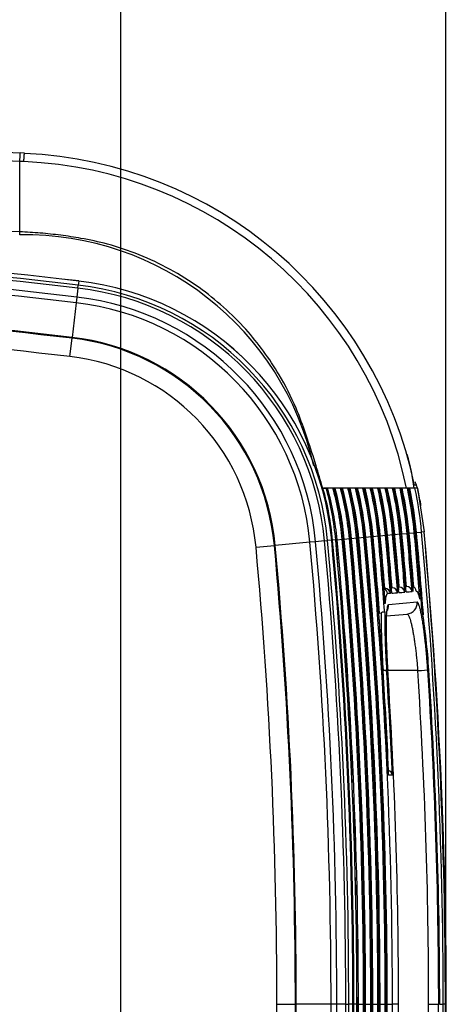
# Model space of a CAD drawing. Extents: x 71 to 1961, y 72 to 1765.
# Drawn here: x 1125 to 1164, y 514 to 603 of the extents above; entities that cross this region are included whole.
import ezdxf

# ---------------------------------------------------------------- set-up
doc = ezdxf.new("R2010")
doc.units = 0
for name, color, linetype in [('DEFAULT', 7, 'CONTINUOUS'), ('HADARASSY_10', 7, 'CONTINUOUS'), ('HADARASSY_11', 7, 'CONTINUOUS'), ('HADARASSY_38', 7, 'CONTINUOUS'), ('HADARASSY_40', 7, 'CONTINUOUS'), ('HADARASSY_52', 7, 'CONTINUOUS')]:
    doc.layers.add(name, color=color, linetype=linetype)

# ---------------------------------------------------------------- blocks, each defined once
blk = doc.blocks.new('SE')
at = {"layer": 'DEFAULT', "color": 7, "linetype": 'CONTINUOUS'}
for p, q in [((1134.359, 331.974), (1134.359, 686.916)), ((1134.359, 331.974), (1134.359, 686.916)), ((1163.794, 517.842), (1163.794, 686.916))]:
    blk.add_line(p, q, dxfattribs=at)
at = {"layer": 'HADARASSY_10', "color": 7, "linetype": 'CONTINUOUS'}
for p, q in [((1152.659, 560.444), (1152.545, 560.444)), ((1152.659, 560.444), (1152.95, 560.444)), ((1152.954, 560.444), (1152.95, 560.444)), ((1152.964, 560.444), (1153.083, 560.444)), ((1153.567, 560.444), (1153.083, 560.444)), ((1153.686, 560.444), (1153.567, 560.444)), ((1153.688, 560.444), (1153.686, 560.444)), ((1153.7, 560.444), (1153.762, 560.444)), ((1154.246, 560.444), (1153.762, 560.444)), ((1154.364, 560.444), (1154.246, 560.444)), ((1154.366, 560.444), (1154.364, 560.444)), ((1154.378, 560.444), (1154.44, 560.444)), ((1154.923, 560.444), (1154.44, 560.444)), ((1155.041, 560.444), (1154.923, 560.444)), ((1155.043, 560.444), (1155.041, 560.444)), ((1155.055, 560.444), (1155.117, 560.444)), ((1155.599, 560.444), (1155.117, 560.444)), ((1155.717, 560.444), (1155.599, 560.444)), ((1155.719, 560.444), (1155.717, 560.444)), ((1155.731, 560.444), (1155.793, 560.444)), ((1156.274, 560.444), (1155.793, 560.444)), ((1156.392, 560.444), (1156.274, 560.444)), ((1156.406, 560.444), (1156.467, 560.444)), ((1156.948, 560.444), (1156.467, 560.444)), ((1157.066, 560.444), (1156.948, 560.444)), ((1157.08, 560.444), (1157.141, 560.444)), ((1157.622, 560.444), (1157.141, 560.444)), ((1157.739, 560.444), (1157.622, 560.444)), ((1157.753, 560.444), (1157.815, 560.444)), ((1158.294, 560.444), (1157.815, 560.444)), ((1158.412, 560.444), (1158.294, 560.444)), ((1158.426, 560.444), (1158.487, 560.444)), ((1158.966, 560.444), (1158.699, 560.444)), ((1159.083, 560.444), (1158.966, 560.444)), ((1159.097, 560.444), (1159.159, 560.444)), ((1159.637, 560.444), (1159.159, 560.444)), ((1159.754, 560.444), (1159.637, 560.444)), ((1159.768, 560.444), (1159.829, 560.444)), ((1160.216, 560.444), (1159.829, 560.444)), ((1160.427, 560.444), (1160.425, 560.444)), ((1160.99, 560.444), (1160.834, 560.444)), ((1161.228, 560.444), (1160.99, 560.444)), ((1161.228, 560.444), (1161.231, 560.444)), ((1161.228, 560.444), (1161.815, 556.497)), ((1156.548, 556.013), (1157.013, 556.056)), ((1157.127, 556.066), (1157.013, 556.056)), ((1157.129, 556.066), (1157.127, 556.066)), ((1157.129, 556.066), (1157.2, 556.073)), ((1157.2, 556.073), (1157.666, 556.116)), ((1157.779, 556.126), (1157.666, 556.116)), ((1157.781, 556.126), (1157.779, 556.126)), ((1157.781, 556.126), (1157.852, 556.133)), ((1157.852, 556.133), (1158.318, 556.176)), ((1158.432, 556.186), (1158.318, 556.176)), ((1158.433, 556.186), (1158.432, 556.186)), ((1158.433, 556.186), (1158.505, 556.193)), ((1158.505, 556.193), (1158.97, 556.236)), ((1159.084, 556.246), (1158.97, 556.236)), ((1159.086, 556.246), (1159.084, 556.246)), ((1159.086, 556.246), (1159.157, 556.253)), ((1159.157, 556.253), (1159.622, 556.296)), ((1159.736, 556.306), (1159.622, 556.296)), ((1159.738, 556.306), (1159.736, 556.306)), ((1159.738, 556.306), (1159.809, 556.313)), ((1159.809, 556.313), (1160.275, 556.355)), ((1160.388, 556.366), (1160.275, 556.355)), ((1160.39, 556.366), (1160.388, 556.366)), ((1160.39, 556.366), (1160.461, 556.373)), ((1160.461, 556.373), (1160.927, 556.415)), ((1161.041, 556.426), (1160.927, 556.415)), ((1161.042, 556.426), (1161.041, 556.426)), ((1161.042, 556.426), (1161.132, 556.434)), ((1161.132, 556.434), (1161.591, 556.476)), ((1161.815, 556.497), (1161.591, 556.476)), ((1153.451, 555.729), (1153.533, 555.736)), ((1153.812, 555.762), (1153.533, 555.736)), ((1153.816, 555.762), (1153.812, 555.762)), ((1153.816, 555.762), (1153.939, 555.773)), ((1153.939, 555.773), (1154.404, 555.816)), ((1154.518, 555.827), (1154.404, 555.816)), ((1154.52, 555.827), (1154.518, 555.827)), ((1154.52, 555.827), (1154.591, 555.833)), ((1154.591, 555.833), (1155.057, 555.876)), ((1155.171, 555.887), (1155.057, 555.876)), ((1155.172, 555.887), (1155.171, 555.887)), ((1155.172, 555.887), (1155.243, 555.893)), ((1155.243, 555.893), (1155.709, 555.936)), ((1155.823, 555.946), (1155.709, 555.936)), ((1155.825, 555.947), (1155.823, 555.946)), ((1155.825, 555.947), (1155.896, 555.953)), ((1155.896, 555.953), (1156.361, 555.996)), ((1156.475, 556.006), (1156.361, 555.996)), ((1156.477, 556.007), (1156.475, 556.006)), ((1156.477, 556.007), (1156.548, 556.013)), ((1161.188, 550.126), (1158.594, 549.899)), ((1157.786, 549.125), (1157.92, 549.17)), ((1158.398, 548.888), (1160.281, 549.052)), ((1158.101, 543.934), (1158.083, 543.934)), ((1161.241, 543.934), (1158.527, 543.934)), ((1158.945, 534.456), (1158.603, 534.456)), ((1155.376, 513.734), (1155.458, 513.734)), ((1155.739, 513.734), (1155.458, 513.734)), ((1155.742, 513.734), (1155.739, 513.734)), ((1155.742, 513.734), (1155.866, 513.734)), ((1155.866, 513.734), (1156.333, 513.734)), ((1156.448, 513.734), (1156.333, 513.734)), ((1156.45, 513.734), (1156.448, 513.734)), ((1156.45, 513.734), (1156.521, 513.734)), ((1156.521, 513.734), (1156.988, 513.734)), ((1157.103, 513.734), (1156.988, 513.734)), ((1157.105, 513.734), (1157.103, 513.734)), ((1157.105, 513.734), (1157.176, 513.734)), ((1157.176, 513.734), (1157.643, 513.734)), ((1157.758, 513.734), (1157.643, 513.734)), ((1157.76, 513.734), (1157.758, 513.734)), ((1157.76, 513.734), (1157.831, 513.734)), ((1157.831, 513.734), (1158.298, 513.734)), ((1158.413, 513.734), (1158.298, 513.734)), ((1158.415, 513.734), (1158.413, 513.734)), ((1158.415, 513.734), (1158.486, 513.734)), ((1158.486, 513.734), (1158.953, 513.734)), ((1159.12, 513.734), (1158.953, 513.734)), ((1159.506, 513.734), (1159.12, 513.734)), ((1162.228, 513.734), (1163.138, 513.734)), ((1163.23, 513.734), (1163.138, 513.734)), ((1163.23, 513.734), (1163.55, 513.734)), ((1163.745, 513.734), (1163.55, 513.734))]:
    blk.add_line(p, q, dxfattribs=at)
for centre, radius, start, end in [((1127.543, 553.348), 26.099, 5.24921, 15.77598), ((1127.543, 553.348), 26.379, 5.24921, 15.60407), ((1127.543, 553.348), 26.383, 5.24921, 15.6008), ((1127.543, 553.348), 26.507, 5.24921, 15.5271), ((1127.543, 553.348), 26.974, 5.24921, 15.25149), ((1127.543, 553.348), 27.089, 5.24921, 15.18553), ((1127.543, 553.348), 27.09, 5.24921, 15.18157), ((1127.543, 553.348), 27.162, 5.24921, 15.14359), ((1127.543, 553.348), 27.629, 5.24921, 14.88147), ((1127.543, 553.348), 27.744, 5.24921, 14.8187), ((1127.543, 553.348), 27.745, 5.24921, 14.81951), ((1127.543, 553.348), 27.817, 5.24921, 14.77878), ((1127.543, 553.348), 28.284, 5.24921, 14.52918), ((1127.543, 553.348), 28.399, 5.24921, 14.46937), ((1127.543, 553.348), 28.4, 5.24921, 14.47212), ((1127.543, 553.348), 28.472, 5.24921, 14.43133), ((1127.543, 553.348), 28.939, 5.24921, 14.19336), ((1127.543, 553.348), 29.054, 5.24921, 14.13631), ((1127.543, 553.348), 29.055, 5.24921, 14.13309), ((1127.543, 553.348), 29.127, 5.24921, 14.10001), ((1127.543, 553.348), 29.594, 5.24921, 13.87286), ((1127.543, 553.348), 29.709, 5.24921, 13.81838), ((1127.543, 553.348), 29.71, 5.24921, 13.81532), ((1127.543, 553.348), 29.782, 5.24921, 13.78372), ((1127.543, 553.348), 30.249, 5.24921, 13.56666), ((1127.543, 553.348), 30.363, 5.24921, 13.51458), ((1127.543, 553.348), 30.365, 5.24921, 13.5156), ((1127.543, 553.348), 30.437, 5.24921, 13.48143), ((1127.543, 553.348), 30.904, 5.24921, 13.27381), ((1127.543, 553.348), 31.018, 5.24921, 13.22397), ((1127.543, 553.348), 31.02, 5.24921, 13.22636), ((1127.543, 553.348), 31.092, 5.24921, 13.19225), ((1127.543, 553.348), 31.559, 5.24921, 12.99345), ((1127.543, 553.348), 31.673, 5.24921, 12.9457), ((1127.543, 553.348), 31.675, 5.24921, 12.94295), ((1127.543, 553.348), 31.747, 5.24921, 12.91531), ((1127.543, 553.348), 32.214, 5.24921, 12.72478), ((1127.543, 553.348), 32.328, 5.24921, 12.679), ((1127.543, 553.348), 32.33, 5.24921, 12.67622), ((1127.543, 553.348), 32.402, 5.24921, 12.64986), ((1127.543, 553.348), 32.869, 5.24921, 12.46709), ((1127.543, 553.348), 32.983, 5.24921, 12.42316), ((1127.543, 553.348), 32.985, 5.24921, 12.42381), ((1127.543, 553.348), 33.057, 5.24921, 12.39519), ((1127.543, 553.348), 33.524, 5.24921, 12.21971), ((1127.543, 553.348), 33.638, 5.24921, 12.17752), ((1127.543, 553.348), 33.64, 5.24921, 12.17981), ((1127.543, 553.348), 33.73, 5.24921, 12.14397), ((1127.543, 553.348), 34.191, 5.24921, 11.97771), ((696.359, 513.734), 462.594, 0, 5.24921), ((696.359, 513.734), 462.709, 2.56684, 5.24921), ((696.359, 513.734), 462.71, 2.59533, 5.24921), ((696.359, 513.734), 462.782, 4.3859, 5.24921), ((696.359, 513.734), 463.249, 4.39263, 5.24921), ((696.359, 513.734), 463.363, 4.48562, 5.24921), ((696.359, 513.734), 463.365, 4.5149, 5.24921), ((696.359, 513.734), 463.437, 4.65935, 5.24921), ((696.359, 513.734), 463.904, 4.59818, 5.24921), ((696.359, 513.734), 464.018, 4.59855, 5.24921), ((696.359, 513.734), 464.02, 4.62775, 5.24921), ((696.359, 513.734), 464.092, 4.65983, 5.24921), ((696.359, 513.734), 464.559, 4.59871, 5.24921), ((696.359, 513.734), 464.673, 4.59912, 5.24921), ((696.359, 513.734), 464.675, 4.62884, 5.24921), ((696.359, 513.734), 464.747, 4.66031, 5.24921), ((696.359, 513.734), 465.214, 4.59927, 5.24921), ((696.359, 513.734), 465.328, 4.59968, 5.24921), ((696.359, 513.734), 465.33, 4.62817, 5.24921), ((696.359, 513.734), 465.402, 4.66079, 5.24921), ((696.359, 513.734), 465.869, 4.59984, 5.24921), ((696.359, 513.734), 465.983, 4.60013, 5.24921), ((696.359, 513.734), 465.985, 4.62631, 5.24921), ((696.359, 513.734), 466.057, 4.64251, 5.24921), ((696.359, 513.734), 466.524, 4.50766, 5.24921), ((696.359, 513.734), 466.638, 4.39982, 5.24921), ((696.359, 513.734), 466.64, 4.41903, 5.24921), ((696.359, 513.734), 466.73, 4.32954, 5.24921), ((696.359, 513.734), 467.191, 0, 5.24921), ((690.163, 513.781), 473.582, 359.99431, 5.17496), ((696.359, 513.734), 459.099, 0, 5.24921), ((696.359, 513.734), 459.379, 0, 5.24921), ((696.359, 513.734), 459.383, 0, 5.24921), ((696.359, 513.734), 459.507, 0, 5.24921), ((696.359, 513.734), 459.974, 0, 5.24921), ((696.359, 513.734), 460.089, 0, 5.24921), ((696.359, 513.734), 460.09, 0, 5.24921), ((696.359, 513.734), 460.162, 0, 5.24921), ((696.359, 513.734), 460.629, 0, 5.24921), ((696.359, 513.734), 460.744, 0, 5.24921), ((696.359, 513.734), 460.745, 0, 5.24921), ((696.359, 513.734), 460.817, 0, 5.24921), ((696.359, 513.734), 461.284, 0, 5.24921), ((696.359, 513.734), 461.399, 0, 5.24921), ((696.359, 513.734), 461.4, 0, 5.24921), ((696.359, 513.734), 461.472, 0, 5.24921), ((696.359, 513.734), 461.939, 0, 5.24921), ((696.359, 513.734), 462.054, 0, 5.24921), ((696.359, 513.734), 462.055, 0, 5.24921), ((696.359, 513.734), 462.127, 0, 5.24921), ((1158.232, 550.872), 0.509, 86.3599, 95.00032), ((1158.224, 550.827), 0.555, 10.119, 85.84434), ((1158.885, 550.929), 0.509, 86.36041, 95.00032), ((1153.01, 625.162), 74.458, 274.52453, 274.94052), ((1158.877, 550.884), 0.555, 10.09702, 85.82853), ((1159.537, 550.986), 0.509, 86.36093, 95.00032), ((1153.654, 625.324), 74.563, 274.5252, 274.9406), ((1159.529, 550.941), 0.555, 10.09768, 85.82902), ((1160.19, 551.043), 0.509, 86.36144, 95.00032), ((1154.297, 625.486), 74.668, 274.52587, 274.94068), ((1160.182, 550.998), 0.555, 10.09833, 85.82951), ((1238.394, 549.322), 80.473, 180.10785, 183.83868), ((1229.884, 549.001), 71.637, 179.82906, 184.04074), ((1109.211, 540.874), 53.122, 3.33748, 9.3811), ((692.885, 513.73), 466.52, 2.54631, 3.7144), ((1158.402, 534.392), 0.547, 6.80706, 68.84044), ((1158.106, 534.476), 0.498, 357.76086, 2.56276), ((-2383.641, 513.734), 3539.099, 359.244744, 0), ((-2383.641, 513.734), 3539.379, 359.244804, 0), ((-2383.641, 513.734), 3539.383, 359.245331, 360), ((-2383.641, 513.734), 3539.507, 359.244831, 0), ((-2383.641, 513.734), 3539.974, 359.244931, 0), ((-2383.641, 513.734), 3540.089, 359.244955, 0), ((-2383.641, 513.734), 3540.09, 359.245395, 0), ((-2383.641, 513.734), 3540.162, 359.244971, 360), ((-2383.641, 513.734), 3540.629, 359.24507, 360), ((-2383.641, 513.734), 3540.744, 359.245095, 0), ((-2383.641, 513.734), 3540.745, 359.245634, 0), ((-2383.641, 513.734), 3540.817, 359.24511, 360), ((-2383.641, 513.734), 3541.284, 359.24521, 360), ((-2383.641, 513.734), 3541.399, 359.245235, 360), ((-2383.641, 513.734), 3541.4, 359.245894, 0), ((-2383.641, 513.734), 3541.472, 359.24525, 0), ((-2383.641, 513.734), 3541.939, 359.24535, 0), ((-2383.641, 513.734), 3542.054, 359.245374, 0), ((-2383.641, 513.734), 3542.055, 359.246165, 360), ((-2383.641, 513.734), 3542.127, 359.24539, 360), ((-2383.641, 513.734), 3542.594, 359.245489, 0), ((-2383.641, 513.734), 3543.147, 359.639828, 360), ((-2357.507, 513.734), 3519.735, 359.636988, 360), ((-2383.641, 513.734), 3546.778, 359.639837, 0), ((-2383.641, 513.734), 3547.191, 359.246467, 0), ((-2371.38, 514.176), 3535.126, 359.236735, 359.99284)]:
    blk.add_arc(centre, radius, start, end, dxfattribs=at)
for centre, major_axis, ratio, start_param, end_param in [((1158.022, 550.862), (0.044, -0.498), 0.996493, 1.564027, 2.69489), ((1160.615, 551.089), (0.044, -0.498), 0.996493, 1.565928, 2.657318), ((1157.601, 549.822), (0.087, -0.996), 0.996493, 0.943161, 1.561652), ((1160.194, 550.049), (0.087, -0.996), 0.996493, 0, 1.561686), ((1158.127, 543.934), (0.299, 0.019), 0.005668, 0.083484, 1.657884), ((696.446, 513.733), (0.007, 464.4), 0.996197, 4.758001, 4.777482), ((696.494, 513.734), (0, 464.781), 0.996195, 4.712389, 4.777552), ((1161.154, 543.934), (0.998, 0.065), 0.005714, -1.483716, -0.083905), ((703.375, 513.734), (0, 460.606), 0.996195, 4.712389, 4.778002), ((703.303, 513.734), (0, 461.592), 0.996195, 4.712389, 4.778002), ((703.304, 513.734), (0, 461.683), 0.996195, 4.712389, 4.777919)]:
    blk.add_ellipse(centre, major_axis=major_axis, ratio=ratio, start_param=start_param, end_param=end_param, dxfattribs=at)
for points, knots in [([(1158.303, 549.973), (1158.306, 550.006), (1158.312, 550.087), (1158.323, 550.223), (1158.341, 550.385), (1158.363, 550.536), (1158.389, 550.666), (1158.417, 550.767), (1158.448, 550.842), (1158.482, 550.89), (1158.506, 550.898), (1158.518, 550.902)], [0, 0, 0, 0, 0.055166, 0.138503, 0.250001, 0.385833, 0.499997, 0.624988, 0.749983, 0.874986, 1, 1, 1, 1]), ([(1161.111, 551.13), (1161.119, 551.13), (1161.135, 551.129), (1161.159, 551.114), (1161.185, 551.09), (1161.211, 551.054), (1161.237, 551.008), (1161.265, 550.951), (1161.302, 550.862), (1161.352, 550.721), (1161.401, 550.552), (1161.431, 550.434), (1161.44, 550.399)], [0, 0, 0, 0, 0.083329, 0.166659, 0.249989, 0.333317, 0.416645, 0.49997, 0.586702, 0.749986, 0.927953, 1, 1, 1, 1]), ([(1161.44, 550.399), (1161.438, 550.417), (1161.431, 550.46), (1161.414, 550.545), (1161.384, 550.647), (1161.352, 550.721), (1161.336, 550.756)], [0, 0, 0, 0, 0.142247, 0.354577, 0.69704, 1, 1, 1, 1]), ([(1161.773, 547.805), (1161.746, 547.995), (1161.668, 548.519), (1161.561, 549.103), (1161.459, 549.544), (1161.384, 549.807), (1161.325, 549.964), (1161.281, 550.05), (1161.238, 550.112), (1161.208, 550.121), (1161.188, 550.126)], [0, 0, 0, 0, 0.130835, 0.378476, 0.503227, 0.628092, 0.754045, 0.813608, 0.873278, 1, 1, 1, 1]), ([(1158.248, 549.215), (1158.245, 549.217), (1158.238, 549.223), (1158.214, 549.231), (1158.179, 549.234), (1158.122, 549.232), (1158.037, 549.22), (1157.958, 549.186), (1157.92, 549.17)], [0, 0, 0, 0, 0.109165, 0.260496, 0.40951, 0.515889, 0.772971, 1, 1, 1, 1]), ([(1160.281, 549.052), (1160.294, 549.053), (1160.325, 549.045), (1160.378, 548.99), (1160.441, 548.875), (1160.507, 548.708), (1160.576, 548.49), (1160.646, 548.224), (1160.718, 547.912), (1160.789, 547.557), (1160.859, 547.164), (1160.928, 546.736), (1160.994, 546.279), (1161.057, 545.796), (1161.115, 545.293), (1161.168, 544.776), (1161.21, 544.321), (1161.233, 544.04), (1161.241, 543.934)], [0, 0, 0, 0, 0.046727, 0.111648, 0.176943, 0.242363, 0.307727, 0.373096, 0.438556, 0.504071, 0.569578, 0.635009, 0.700336, 0.765654, 0.831024, 0.896257, 0.961103, 1, 1, 1, 1]), ([(1162.148, 543.999), (1162.145, 544.051), (1162.137, 544.172), (1162.123, 544.375), (1162.104, 544.638), (1162.082, 544.918), (1162.046, 545.352), (1162.003, 545.826), (1161.926, 546.582), (1161.851, 547.225), (1161.79, 547.68), (1161.773, 547.805)], [0, 0, 0, 0, 0.0384551, 0.0877861, 0.1479873, 0.2307041, 0.2941103, 0.4699246, 0.5881124, 0.8835931, 1, 1, 1, 1])]:
    blk.add_open_spline(points, degree=3, knots=knots, dxfattribs=at)
for points in [[(1158.77, 550.924), (1158.686, 550.917), (1158.602, 550.91), (1158.518, 550.902)], [(1158.594, 549.899), (1158.55, 549.896), (1158.476, 549.754), (1158.402, 549.152), (1158.371, 548.206), (1158.382, 546.977), (1158.433, 545.536), (1158.489, 544.525), (1158.523, 543.999)]]:
    blk.add_open_spline(points, degree=3, dxfattribs=at)
at = {"layer": 'HADARASSY_11', "color": 7, "linetype": 'CONTINUOUS'}
for p, q in [((1152.659, 560.444), (1152.545, 560.444)), ((1152.659, 560.444), (1152.95, 560.444)), ((1152.954, 560.444), (1152.95, 560.444)), ((1152.964, 560.444), (1153.083, 560.444)), ((1153.567, 560.444), (1153.083, 560.444)), ((1153.686, 560.444), (1153.567, 560.444)), ((1153.688, 560.444), (1153.686, 560.444)), ((1153.7, 560.444), (1153.762, 560.444)), ((1154.246, 560.444), (1153.762, 560.444)), ((1154.364, 560.444), (1154.246, 560.444)), ((1154.366, 560.444), (1154.364, 560.444)), ((1154.378, 560.444), (1154.44, 560.444)), ((1154.923, 560.444), (1154.44, 560.444)), ((1155.041, 560.444), (1154.923, 560.444)), ((1155.043, 560.444), (1155.041, 560.444)), ((1155.055, 560.444), (1155.117, 560.444)), ((1155.599, 560.444), (1155.117, 560.444)), ((1155.717, 560.444), (1155.599, 560.444)), ((1155.719, 560.444), (1155.717, 560.444)), ((1155.731, 560.444), (1155.793, 560.444)), ((1156.274, 560.444), (1155.793, 560.444)), ((1156.392, 560.444), (1156.274, 560.444)), ((1156.406, 560.444), (1156.467, 560.444)), ((1156.948, 560.444), (1156.467, 560.444)), ((1157.066, 560.444), (1156.948, 560.444)), ((1157.08, 560.444), (1157.141, 560.444)), ((1157.622, 560.444), (1157.141, 560.444)), ((1157.739, 560.444), (1157.622, 560.444)), ((1157.753, 560.444), (1157.815, 560.444)), ((1158.294, 560.444), (1157.815, 560.444)), ((1158.412, 560.444), (1158.294, 560.444)), ((1158.426, 560.444), (1158.487, 560.444)), ((1159.083, 560.444), (1158.966, 560.444)), ((1159.097, 560.444), (1159.159, 560.444)), ((1159.637, 560.444), (1159.159, 560.444)), ((1159.754, 560.444), (1159.637, 560.444)), ((1159.768, 560.444), (1159.829, 560.444)), ((1160.201, 560.444), (1159.829, 560.444)), ((1160.427, 560.444), (1160.425, 560.444)), ((1160.99, 560.444), (1160.834, 560.444)), ((1161.228, 560.444), (1160.99, 560.444)), ((1161.228, 560.444), (1161.231, 560.444)), ((1161.228, 560.444), (1161.815, 556.497)), ((1156.548, 556.013), (1157.013, 556.056)), ((1157.127, 556.066), (1157.013, 556.056)), ((1157.129, 556.066), (1157.127, 556.066)), ((1157.129, 556.066), (1157.2, 556.073)), ((1157.2, 556.073), (1157.666, 556.116)), ((1157.779, 556.126), (1157.666, 556.116)), ((1157.781, 556.126), (1157.779, 556.126)), ((1157.781, 556.126), (1157.852, 556.133)), ((1157.852, 556.133), (1158.318, 556.176)), ((1158.432, 556.186), (1158.318, 556.176)), ((1158.433, 556.186), (1158.432, 556.186)), ((1158.433, 556.186), (1158.505, 556.193)), ((1158.505, 556.193), (1158.97, 556.236)), ((1159.084, 556.246), (1158.97, 556.236)), ((1159.086, 556.246), (1159.084, 556.246)), ((1159.086, 556.246), (1159.157, 556.253)), ((1159.157, 556.253), (1159.622, 556.296)), ((1159.736, 556.306), (1159.622, 556.296)), ((1159.738, 556.306), (1159.736, 556.306)), ((1159.738, 556.306), (1159.809, 556.313)), ((1159.809, 556.313), (1160.275, 556.355)), ((1160.388, 556.366), (1160.275, 556.355)), ((1160.39, 556.366), (1160.388, 556.366)), ((1160.39, 556.366), (1160.461, 556.373)), ((1160.461, 556.373), (1160.927, 556.415)), ((1161.041, 556.426), (1160.927, 556.415)), ((1161.042, 556.426), (1161.041, 556.426)), ((1161.042, 556.426), (1161.132, 556.434)), ((1161.132, 556.434), (1161.591, 556.476)), ((1161.815, 556.497), (1161.591, 556.476)), ((1153.451, 555.729), (1153.533, 555.736)), ((1153.812, 555.762), (1153.533, 555.736)), ((1153.816, 555.762), (1153.812, 555.762)), ((1153.816, 555.762), (1153.939, 555.773)), ((1153.939, 555.773), (1154.404, 555.816)), ((1154.518, 555.827), (1154.404, 555.816)), ((1154.52, 555.827), (1154.518, 555.827)), ((1154.52, 555.827), (1154.591, 555.833)), ((1154.591, 555.833), (1155.057, 555.876)), ((1155.171, 555.887), (1155.057, 555.876)), ((1155.172, 555.887), (1155.171, 555.887)), ((1155.172, 555.887), (1155.243, 555.893)), ((1155.243, 555.893), (1155.709, 555.936)), ((1155.823, 555.946), (1155.709, 555.936)), ((1155.825, 555.947), (1155.823, 555.946)), ((1155.825, 555.947), (1155.896, 555.953)), ((1155.896, 555.953), (1156.361, 555.996)), ((1156.475, 556.006), (1156.361, 555.996)), ((1156.477, 556.007), (1156.475, 556.006)), ((1156.477, 556.007), (1156.548, 556.013)), ((1161.188, 550.126), (1158.594, 549.899)), ((1157.786, 549.125), (1157.92, 549.17)), ((1158.398, 548.888), (1160.281, 549.052)), ((1158.101, 543.934), (1158.083, 543.934)), ((1161.241, 543.934), (1158.527, 543.934)), ((1158.945, 534.456), (1158.603, 534.456)), ((1155.376, 513.734), (1155.458, 513.734)), ((1155.739, 513.734), (1155.458, 513.734)), ((1155.742, 513.734), (1155.739, 513.734)), ((1155.742, 513.734), (1155.866, 513.734)), ((1155.866, 513.734), (1156.333, 513.734)), ((1156.448, 513.734), (1156.333, 513.734)), ((1156.45, 513.734), (1156.448, 513.734)), ((1156.45, 513.734), (1156.521, 513.734)), ((1156.521, 513.734), (1156.988, 513.734)), ((1157.103, 513.734), (1156.988, 513.734)), ((1157.105, 513.734), (1157.103, 513.734)), ((1157.105, 513.734), (1157.176, 513.734)), ((1157.176, 513.734), (1157.643, 513.734)), ((1157.758, 513.734), (1157.643, 513.734)), ((1157.76, 513.734), (1157.758, 513.734)), ((1157.76, 513.734), (1157.831, 513.734)), ((1157.831, 513.734), (1158.298, 513.734)), ((1158.413, 513.734), (1158.298, 513.734)), ((1158.415, 513.734), (1158.413, 513.734)), ((1158.415, 513.734), (1158.486, 513.734)), ((1158.486, 513.734), (1158.953, 513.734)), ((1159.12, 513.734), (1158.953, 513.734)), ((1159.506, 513.734), (1159.12, 513.734)), ((1162.228, 513.734), (1163.138, 513.734)), ((1163.23, 513.734), (1163.138, 513.734)), ((1163.23, 513.734), (1163.55, 513.734)), ((1163.745, 513.734), (1163.55, 513.734))]:
    blk.add_line(p, q, dxfattribs=at)
for centre, radius, start, end in [((1127.543, 553.348), 26.099, 5.24921, 15.77598), ((1127.543, 553.348), 26.379, 5.24921, 15.60407), ((1127.543, 553.348), 26.383, 5.24921, 15.6008), ((1127.543, 553.348), 26.507, 5.24921, 15.5271), ((1127.543, 553.348), 26.974, 5.24921, 15.25149), ((1127.543, 553.348), 27.089, 5.24921, 15.18553), ((1127.543, 553.348), 27.09, 5.24921, 15.18157), ((1127.543, 553.348), 27.162, 5.24921, 15.14359), ((1127.543, 553.348), 27.629, 5.24921, 14.88147), ((1127.543, 553.348), 27.744, 5.24921, 14.8187), ((1127.543, 553.348), 27.745, 5.24921, 14.81951), ((1127.543, 553.348), 27.817, 5.24921, 14.77878), ((1127.543, 553.348), 28.284, 5.24921, 14.52918), ((1127.543, 553.348), 28.399, 5.24921, 14.46937), ((1127.543, 553.348), 28.4, 5.24921, 14.47212), ((1127.543, 553.348), 28.472, 5.24921, 14.43133), ((1127.543, 553.348), 28.939, 5.24921, 14.19336), ((1127.543, 553.348), 29.054, 5.24921, 14.13631), ((1127.543, 553.348), 29.055, 5.24921, 14.13309), ((1127.543, 553.348), 29.127, 5.24921, 14.10001), ((1127.543, 553.348), 29.594, 5.24921, 13.87286), ((1127.543, 553.348), 29.709, 5.24921, 13.81838), ((1127.543, 553.348), 29.71, 5.24921, 13.81532), ((1127.543, 553.348), 29.782, 5.24921, 13.78372), ((1127.543, 553.348), 30.249, 5.24921, 13.56666), ((1127.543, 553.348), 30.363, 5.24921, 13.51458), ((1127.543, 553.348), 30.365, 5.24921, 13.5156), ((1127.543, 553.348), 30.437, 5.24921, 13.48143), ((1127.543, 553.348), 30.904, 5.24921, 13.27381), ((1127.543, 553.348), 31.018, 5.24921, 13.22397), ((1127.543, 553.348), 31.02, 5.24921, 13.22636), ((1127.543, 553.348), 31.092, 5.24921, 13.19225), ((1127.543, 553.348), 31.559, 5.24921, 12.99345), ((1127.543, 553.348), 31.673, 5.24921, 12.9457), ((1127.543, 553.348), 31.675, 5.24921, 12.94295), ((1127.543, 553.348), 31.747, 5.24921, 12.91531), ((1127.543, 553.348), 32.214, 5.24921, 12.72478), ((1127.543, 553.348), 32.328, 5.24921, 12.679), ((1127.543, 553.348), 32.33, 5.24921, 12.67622), ((1127.543, 553.348), 32.402, 5.24921, 12.64986), ((1127.543, 553.348), 32.869, 5.24921, 12.46709), ((1127.543, 553.348), 32.983, 5.24921, 12.42316), ((1127.543, 553.348), 32.985, 5.24921, 12.42381), ((1127.543, 553.348), 33.057, 5.24921, 12.39519), ((1127.543, 553.348), 33.524, 5.24921, 12.21971), ((1127.543, 553.348), 33.638, 5.24921, 12.17752), ((1127.543, 553.348), 33.64, 5.24921, 12.17981), ((1127.543, 553.348), 33.73, 5.24921, 12.14397), ((1127.543, 553.348), 34.191, 5.24921, 11.97771), ((696.359, 513.734), 462.594, 0, 5.24921), ((696.359, 513.734), 462.709, 2.56684, 5.24921), ((696.359, 513.734), 462.71, 2.59533, 5.24921), ((696.359, 513.734), 462.782, 4.3859, 5.24921), ((696.359, 513.734), 463.249, 4.39263, 5.24921), ((696.359, 513.734), 463.363, 4.48562, 5.24921), ((696.359, 513.734), 463.365, 4.5149, 5.24921), ((696.359, 513.734), 463.437, 4.65935, 5.24921), ((696.359, 513.734), 463.904, 4.59818, 5.24921), ((696.359, 513.734), 464.018, 4.59855, 5.24921), ((696.359, 513.734), 464.02, 4.62775, 5.24921), ((696.359, 513.734), 464.092, 4.65983, 5.24921), ((696.359, 513.734), 464.559, 4.59871, 5.24921), ((696.359, 513.734), 464.673, 4.59912, 5.24921), ((696.359, 513.734), 464.675, 4.62884, 5.24921), ((696.359, 513.734), 464.747, 4.66031, 5.24921), ((696.359, 513.734), 465.214, 4.59927, 5.24921), ((696.359, 513.734), 465.328, 4.59968, 5.24921), ((696.359, 513.734), 465.33, 4.62817, 5.24921), ((696.359, 513.734), 465.402, 4.66079, 5.24921), ((696.359, 513.734), 465.869, 4.59984, 5.24921), ((696.359, 513.734), 465.983, 4.60013, 5.24921), ((696.359, 513.734), 465.985, 4.62631, 5.24921), ((696.359, 513.734), 466.057, 4.64928, 5.24921), ((696.359, 513.734), 466.524, 4.50766, 5.24921), ((696.359, 513.734), 466.638, 4.39982, 5.24921), ((696.359, 513.734), 466.64, 4.41903, 5.24921), ((696.359, 513.734), 466.73, 4.32954, 5.24921), ((696.359, 513.734), 467.191, 0, 5.24921), ((690.163, 513.781), 473.582, 359.99431, 5.17496), ((696.359, 513.734), 459.099, 0, 5.24921), ((696.359, 513.734), 459.379, 0, 5.24921), ((696.359, 513.734), 459.383, 0, 5.24921), ((696.359, 513.734), 459.507, 0, 5.24921), ((696.359, 513.734), 459.974, 0, 5.24921), ((696.359, 513.734), 460.089, 0, 5.24921), ((696.359, 513.734), 460.09, 0, 5.24921), ((696.359, 513.734), 460.162, 0, 5.24921), ((696.359, 513.734), 460.629, 0, 5.24921), ((696.359, 513.734), 460.744, 0, 5.24921), ((696.359, 513.734), 460.745, 0, 5.24921), ((696.359, 513.734), 460.817, 0, 5.24921), ((696.359, 513.734), 461.284, 0, 5.24921), ((696.359, 513.734), 461.399, 0, 5.24921), ((696.359, 513.734), 461.4, 0, 5.24921), ((696.359, 513.734), 461.472, 0, 5.24921), ((696.359, 513.734), 461.939, 0, 5.24921), ((696.359, 513.734), 462.054, 0, 5.24921), ((696.359, 513.734), 462.055, 0, 5.24921), ((696.359, 513.734), 462.127, 0, 5.24921), ((1158.232, 550.872), 0.509, 86.3599, 95.00032), ((1158.224, 550.827), 0.555, 10.119, 85.84434), ((1158.885, 550.929), 0.509, 86.36041, 95.00032), ((1153.01, 625.162), 74.458, 274.52453, 274.94052), ((1158.877, 550.884), 0.555, 10.09702, 85.82853), ((1159.537, 550.986), 0.509, 86.36093, 95.00032), ((1153.654, 625.324), 74.563, 274.5252, 274.9406), ((1159.529, 550.941), 0.555, 10.09768, 85.82902), ((1160.19, 551.043), 0.509, 86.36144, 95.00032), ((1154.297, 625.486), 74.668, 274.52587, 274.94068), ((1160.182, 550.998), 0.555, 10.09833, 85.82951), ((1238.394, 549.322), 80.473, 180.10785, 183.83868), ((1229.884, 549.001), 71.637, 179.82906, 184.04074), ((1109.211, 540.874), 53.122, 3.33748, 9.3811), ((692.885, 513.73), 466.52, 2.54631, 3.7144), ((1158.402, 534.392), 0.547, 6.80706, 68.84044), ((1158.106, 534.476), 0.498, 357.76086, 2.56276), ((-2383.641, 513.734), 3539.099, 359.244744, 0), ((-2383.641, 513.734), 3539.379, 359.244804, 0), ((-2383.641, 513.734), 3539.383, 359.245331, 360), ((-2383.641, 513.734), 3539.507, 359.244831, 0), ((-2383.641, 513.734), 3539.974, 359.244931, 0), ((-2383.641, 513.734), 3540.089, 359.244955, 0), ((-2383.641, 513.734), 3540.09, 359.245395, 0), ((-2383.641, 513.734), 3540.162, 359.244971, 360), ((-2383.641, 513.734), 3540.629, 359.24507, 360), ((-2383.641, 513.734), 3540.744, 359.245095, 0), ((-2383.641, 513.734), 3540.745, 359.245634, 0), ((-2383.641, 513.734), 3540.817, 359.24511, 360), ((-2383.641, 513.734), 3541.284, 359.24521, 360), ((-2383.641, 513.734), 3541.399, 359.245235, 360), ((-2383.641, 513.734), 3541.4, 359.245894, 0), ((-2383.641, 513.734), 3541.472, 359.24525, 0), ((-2383.641, 513.734), 3541.939, 359.24535, 0), ((-2383.641, 513.734), 3542.054, 359.245374, 0), ((-2383.641, 513.734), 3542.055, 359.246165, 360), ((-2383.641, 513.734), 3542.127, 359.24539, 360), ((-2383.641, 513.734), 3542.594, 359.245489, 0), ((-2383.641, 513.734), 3543.147, 359.639828, 360), ((-2357.507, 513.734), 3519.735, 359.636988, 360), ((-2383.641, 513.734), 3546.778, 359.639837, 0), ((-2383.641, 513.734), 3547.191, 359.246467, 0), ((-2371.38, 514.176), 3535.126, 359.236735, 359.99284)]:
    blk.add_arc(centre, radius, start, end, dxfattribs=at)
for centre, major_axis, ratio, start_param, end_param in [((1158.022, 550.862), (0.044, -0.498), 0.996493, 1.564027, 2.69489), ((1160.615, 551.089), (0.044, -0.498), 0.996493, 1.565928, 2.657318), ((1157.601, 549.822), (0.087, -0.996), 0.996493, 0.943161, 1.561652), ((1160.194, 550.049), (0.087, -0.996), 0.996493, 0, 1.561686), ((1158.127, 543.934), (0.299, 0.019), 0.005668, 0.083484, 1.657884), ((696.446, 513.733), (0.007, 464.4), 0.996197, 4.758001, 4.777482), ((696.494, 513.734), (0, 464.781), 0.996195, 4.712389, 4.777552), ((1161.154, 543.934), (0.998, 0.065), 0.005714, -1.483716, -0.083905), ((703.375, 513.734), (0, 460.606), 0.996195, 4.712389, 4.778002), ((703.303, 513.734), (0, 461.592), 0.996195, 4.712389, 4.778002), ((703.304, 513.734), (0, 461.683), 0.996195, 4.712389, 4.777919)]:
    blk.add_ellipse(centre, major_axis=major_axis, ratio=ratio, start_param=start_param, end_param=end_param, dxfattribs=at)
for points, knots in [([(1158.303, 549.973), (1158.306, 550.006), (1158.312, 550.087), (1158.323, 550.223), (1158.341, 550.385), (1158.363, 550.536), (1158.389, 550.666), (1158.417, 550.767), (1158.448, 550.842), (1158.482, 550.89), (1158.506, 550.898), (1158.518, 550.902)], [0, 0, 0, 0, 0.055166, 0.138503, 0.250001, 0.385833, 0.499997, 0.624988, 0.749983, 0.874986, 1, 1, 1, 1]), ([(1161.111, 551.13), (1161.119, 551.13), (1161.135, 551.129), (1161.159, 551.114), (1161.185, 551.09), (1161.211, 551.054), (1161.237, 551.008), (1161.265, 550.951), (1161.302, 550.862), (1161.352, 550.721), (1161.401, 550.552), (1161.431, 550.434), (1161.44, 550.399)], [0, 0, 0, 0, 0.083329, 0.166659, 0.249989, 0.333317, 0.416645, 0.49997, 0.586702, 0.749986, 0.927953, 1, 1, 1, 1]), ([(1161.44, 550.399), (1161.438, 550.417), (1161.431, 550.46), (1161.414, 550.545), (1161.384, 550.647), (1161.352, 550.721), (1161.336, 550.756)], [0, 0, 0, 0, 0.142247, 0.354577, 0.69704, 1, 1, 1, 1]), ([(1161.773, 547.805), (1161.746, 547.995), (1161.668, 548.519), (1161.561, 549.103), (1161.459, 549.544), (1161.384, 549.807), (1161.325, 549.964), (1161.281, 550.05), (1161.238, 550.112), (1161.208, 550.121), (1161.188, 550.126)], [0, 0, 0, 0, 0.130835, 0.378476, 0.503227, 0.628092, 0.754045, 0.813608, 0.873278, 1, 1, 1, 1]), ([(1158.248, 549.215), (1158.245, 549.217), (1158.238, 549.223), (1158.214, 549.231), (1158.179, 549.234), (1158.122, 549.232), (1158.037, 549.22), (1157.958, 549.186), (1157.92, 549.17)], [0, 0, 0, 0, 0.109165, 0.260496, 0.40951, 0.515889, 0.772971, 1, 1, 1, 1]), ([(1160.281, 549.052), (1160.294, 549.053), (1160.325, 549.045), (1160.378, 548.99), (1160.441, 548.875), (1160.507, 548.708), (1160.576, 548.49), (1160.646, 548.224), (1160.718, 547.912), (1160.789, 547.557), (1160.859, 547.164), (1160.928, 546.736), (1160.994, 546.279), (1161.057, 545.796), (1161.115, 545.293), (1161.168, 544.776), (1161.21, 544.321), (1161.233, 544.04), (1161.241, 543.934)], [0, 0, 0, 0, 0.046727, 0.111648, 0.176943, 0.242363, 0.307727, 0.373096, 0.438556, 0.504071, 0.569578, 0.635009, 0.700336, 0.765654, 0.831024, 0.896257, 0.961103, 1, 1, 1, 1]), ([(1162.148, 543.999), (1162.145, 544.051), (1162.137, 544.172), (1162.123, 544.375), (1162.104, 544.638), (1162.082, 544.918), (1162.046, 545.352), (1162.003, 545.826), (1161.926, 546.582), (1161.851, 547.225), (1161.79, 547.68), (1161.773, 547.805)], [0, 0, 0, 0, 0.0384551, 0.0877861, 0.1479873, 0.2307041, 0.2941103, 0.4699246, 0.5881124, 0.8835931, 1, 1, 1, 1])]:
    blk.add_open_spline(points, degree=3, knots=knots, dxfattribs=at)
for points in [[(1158.77, 550.924), (1158.686, 550.917), (1158.602, 550.91), (1158.518, 550.902)], [(1158.594, 549.899), (1158.55, 549.896), (1158.476, 549.754), (1158.402, 549.152), (1158.371, 548.206), (1158.382, 546.977), (1158.433, 545.536), (1158.489, 544.525), (1158.523, 543.999)]]:
    blk.add_open_spline(points, degree=3, dxfattribs=at)
at = {"layer": 'HADARASSY_38', "color": 7, "linetype": 'CONTINUOUS'}
for centre, radius, start, end in [((1186.366, 1596.817), 1036.377, 268.593732, 268.604257), ((1123.685, 547.315), 39.775, 19.73886, 20.1333), ((1148.916, 557.103), 12.738, 15.25029, 16.62516), ((1148.916, 557.103), 12.738, 7.8552, 14.56571), ((701.261, 513.379), 462.569, 359.2844, 5.34216)]:
    blk.add_arc(centre, radius, start, end, dxfattribs=at)
at = {"layer": 'HADARASSY_40', "color": 7, "linetype": 'CONTINUOUS'}
for p, q in [((1130.54, 579.19), (1130.497, 578.812)), ((1130.466, 578.547), (1130.372, 577.741)), ((1130.466, 578.547), (1130.497, 578.812)), ((1130.372, 577.741), (1130.312, 577.222)), ((1130.312, 577.222), (1129.949, 574.093)), ((1129.747, 572.353), (1129.94, 574.013)), ((1129.949, 574.093), (1129.94, 574.013)), ((1146.595, 555.099), (1148.259, 555.252)), ((1148.339, 555.259), (1148.259, 555.252)), ((1151.476, 555.547), (1148.339, 555.259)), ((1151.997, 555.595), (1151.476, 555.547)), ((1152.804, 555.669), (1151.997, 555.595)), ((1152.804, 555.669), (1153.071, 555.694)), ((1153.449, 555.728), (1153.071, 555.694)), ((1148.491, 513.734), (1150.162, 513.734)), ((1150.243, 513.734), (1150.162, 513.734)), ((1153.392, 513.734), (1150.243, 513.734)), ((1153.916, 513.734), (1153.392, 513.734)), ((1154.727, 513.734), (1153.916, 513.734)), ((1154.727, 513.734), (1154.994, 513.734)), ((1155.374, 513.734), (1154.994, 513.734))]:
    blk.add_line(p, q, dxfattribs=at)
for centre, radius, start, end in [((1034.359, -250.096), 834.847, 83.38435, 86.774566), ((1034.359, -250.096), 834.845, 83.38435, 86.774566), ((1034.359, -250.096), 834.197, 83.38435, 86.279455), ((1034.359, -250.096), 834.465, 83.38435, 86.279457), ((1034.359, -250.096), 832.863, 83.38435, 86.279455), ((1034.359, -250.096), 833.387, 83.38435, 86.279455), ((1127.543, 553.348), 26.015, 5.24921, 83.38435), ((1127.543, 553.348), 26.017, 5.24921, 83.38435), ((1127.543, 553.348), 25.367, 5.24921, 83.38435), ((1127.543, 553.348), 25.635, 5.24921, 83.38435), ((1034.359, -250.096), 829.633, 83.38435, 86.518998), ((1034.359, -250.096), 829.713, 83.38435, 86.279455), ((1127.543, 553.348), 24.557, 5.24921, 83.38435), ((1127.543, 553.348), 24.033, 5.24921, 83.38435), ((1034.359, -250.096), 827.962, 83.384353, 86.518998), ((1127.543, 553.348), 20.803, 5.24921, 83.38435), ((1127.543, 553.348), 20.883, 5.24921, 83.38435), ((1127.543, 553.348), 19.132, 5.24958, 83.38451), ((696.359, 513.734), 453.803, 0, 5.24921), ((696.359, 513.734), 453.883, 0, 5.24921), ((696.359, 513.734), 457.033, 0, 5.24921), ((696.359, 513.734), 457.557, 0, 5.24921), ((696.359, 513.734), 458.367, 0, 5.24921), ((696.359, 513.734), 458.635, 0, 5.24921), ((696.359, 513.734), 459.015, 0, 5.24921), ((696.359, 513.734), 459.017, 0, 5.24921), ((696.359, 513.734), 452.132, 0, 5.24923), ((-2383.641, 513.734), 3533.803, 356.126373, 0), ((-2383.641, 513.734), 3533.883, 356.126373, 0), ((-2383.641, 513.734), 3532.132, 356.883748, 360), ((-2383.641, 513.734), 3537.033, 356.126373, 360), ((-2383.641, 513.734), 3537.557, 356.126373, 0), ((-2383.641, 513.734), 3538.367, 356.126373, 360), ((-2383.641, 513.734), 3538.635, 356.126373, 0), ((-2383.641, 513.734), 3539.015, 359.222856, 0), ((-2383.641, 513.734), 3539.017, 359.222867, 360)]:
    blk.add_arc(centre, radius, start, end, dxfattribs=at)
at = {"layer": 'HADARASSY_52', "color": 7, "linetype": 'CONTINUOUS'}
for p, q in [((1125.627, 590.76), (1125.237, 590.777)), ((1125.203, 589.219), (1125.203, 590.014)), ((1125.203, 583.64), (1125.203, 589.219)), ((1125.203, 583.64), (1091.409, 584.868)), ((1152.95, 560.444), (1152.746, 560.444)), ((1153.686, 560.444), (1152.953, 560.444)), ((1154.364, 560.444), (1153.687, 560.444)), ((1155.041, 560.444), (1154.366, 560.444)), ((1160.22, 560.444), (1155.043, 560.444)), ((1160.831, 560.444), (1160.22, 560.444))]:
    blk.add_line(p, q, dxfattribs=at)
for centre, radius, start, end in [((951.554, -3730.142), 4324.385, 87.698192, 87.97454), ((951.857, -3721.576), 4315.073, 87.69767, 87.973283), ((1101.997, 591.417), 23.248, 358.36672, 358.42069), ((1101.997, 591.417), 23.248, 356.53937, 358.36672), ((1123.07, 538.286), 51.772, 87.23272, 87.638), ((1124.045, 553.12), 36.909, 11.44578, 87.63335), ((1123.971, 553.011), 37.765, 11.74684, 87.49207), ((770.901, 597.757), 354.584, 357.67449, 357.71838), ((1125.641, 556.524), 26.849, 12.80165, 90.95682), ((1141.81, 558.12), 19.246, 6.93531, 16.16255)]:
    blk.add_arc(centre, radius, start, end, dxfattribs=at)
blk.add_rational_spline([(1125.569, 589.998), (1125.598, 590.423), (1125.616, 590.671), (1125.624, 590.74)], [1, 0.998595602284, 0.998007733841, 0.998236394669], degree=3, dxfattribs=at)
for points, knots in [([(1150.497, 567.012), (1150.411, 567.233), (1149.895, 568.503), (1148.495, 571.253), (1145.681, 575.085), (1141.43, 578.882), (1137.033, 581.282), (1133.337, 582.522), (1130.943, 583.042), (1128.907, 583.34), (1127.059, 583.543), (1125.822, 583.608), (1125.203, 583.64)], [0, 0, 0, 0, 0.022217, 0.128052, 0.28724, 0.463241, 0.656015, 0.750132, 0.826512, 0.884353, 0.94218, 1, 1, 1, 1]), ([(1152.638, 560.444), (1152.443, 561.122), (1152.014, 562.613), (1151.299, 564.802), (1150.772, 566.312), (1150.497, 567.012)], [0, 0, 0, 0, 0.306263, 0.673644, 1, 1, 1, 1])]:
    blk.add_open_spline(points, degree=3, knots=knots, dxfattribs=at)

msp = doc.modelspace()

# ---------------------------------------------------------------- block references
at = {"layer": 'DEFAULT'}
msp.add_blockref('SE', (0, 0), dxfattribs=at)

doc.saveas('drawing.dxf')
